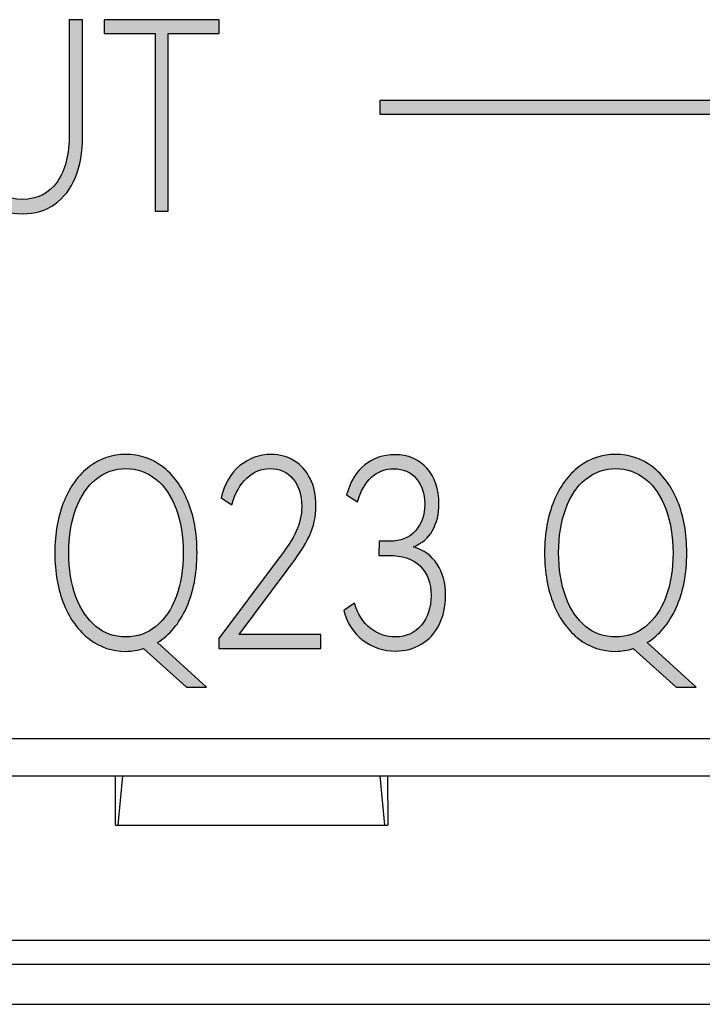
# Model space of a CAD drawing. Units: millimetres. Extents: x 3265 to 4448, y 1845 to 2468.
# Drawn here: x 3894 to 3900, y 1992 to 2000 of the extents above; entities that cross this region are included whole.
import ezdxf

# ---------------------------------------------------------------- set-up
doc = ezdxf.new("R2010")
doc.units = ezdxf.units.MM
doc.header["$MEASUREMENT"] = 0
doc.layers.add('5剖面线层', color=2, linetype='Continuous')
doc.layers.add('layer 1', color=7, linetype='Continuous')

msp = doc.modelspace()

# ---------------------------------------------------------------- hatches: boundary and pattern name
at = {"layer": '5剖面线层'}
h = msp.add_hatch(color=0, dxfattribs=at)
h.dxf.hatch_style = 1
edge = h.paths.add_edge_path()
edge.add_spline(control_points=[(3894.6324, 1999.6747), (3894.6324, 1999.6747), (3894.7401, 1999.6747), (3894.7401, 1999.6747), (3894.7401, 1999.6747), (3894.7401, 1999.6747), (3894.7401, 1998.7307), (3894.7401, 1998.7307), (3894.7401, 1998.7307), (3894.7401, 1998.6037), (3894.7209, 1998.4933), (3894.6827, 1998.3995), (3894.6827, 1998.3995), (3894.6444, 1998.3057), (3894.5885, 1998.233), (3894.515, 1998.1815), (3894.515, 1998.1815), (3894.4414, 1998.13), (3894.3545, 1998.1042), (3894.254, 1998.1042), (3894.254, 1998.1042), (3894.1536, 1998.1042), (3894.0666, 1998.13), (3893.9931, 1998.1815), (3893.9931, 1998.1815), (3893.9195, 1998.233), (3893.8636, 1998.3057), (3893.8253, 1998.3995), (3893.8253, 1998.3995), (3893.787, 1998.4933), (3893.768, 1998.6037), (3893.768, 1998.7307), (3893.768, 1998.7307), (3893.768, 1998.7307), (3893.768, 1999.6747), (3893.768, 1999.6747), (3893.768, 1999.6747), (3893.768, 1999.6747), (3893.8737, 1999.6747), (3893.8737, 1999.6747), (3893.8737, 1999.6747), (3893.8737, 1999.6747), (3893.8737, 1998.7519), (3893.8737, 1998.7519), (3893.8737, 1998.7519), (3893.8737, 1998.584), (3893.9066, 1998.4535), (3893.9725, 1998.3603), (3893.9725, 1998.3603), (3894.0382, 1998.2672), (3894.132, 1998.2206), (3894.254, 1998.2206), (3894.254, 1998.2206), (3894.3748, 1998.2206), (3894.468, 1998.2672), (3894.5338, 1998.3603), (3894.5338, 1998.3603), (3894.5996, 1998.4535), (3894.6324, 1998.584), (3894.6324, 1998.7519), (3894.6324, 1998.7519), (3894.6324, 1998.7519), (3894.6324, 1999.6747), (3894.6324, 1999.6747)], knot_values=[0, 0, 0, 0, 0.058824, 0.058824, 0.058824, 0.058824, 0.117647, 0.117647, 0.117647, 0.117647, 0.176471, 0.176471, 0.176471, 0.176471, 0.235294, 0.235294, 0.235294, 0.235294, 0.294118, 0.294118, 0.294118, 0.294118, 0.352941, 0.352941, 0.352941, 0.352941, 0.411765, 0.411765, 0.411765, 0.411765, 0.470588, 0.470588, 0.470588, 0.470588, 0.529412, 0.529412, 0.529412, 0.529412, 0.588235, 0.588235, 0.588235, 0.588235, 0.647059, 0.647059, 0.647059, 0.647059, 0.705882, 0.705882, 0.705882, 0.705882, 0.764706, 0.764706, 0.764706, 0.764706, 0.823529, 0.823529, 0.823529, 0.823529, 0.882353, 0.882353, 0.882353, 0.882353, 1, 1, 1, 1], degree=3, periodic=1)
h = msp.add_hatch(color=0, dxfattribs=at)
h.dxf.hatch_style = 1
edge = h.paths.add_edge_path()
edge.add_spline(control_points=[(3894.9158, 1999.6747), (3894.9158, 1999.6747), (3895.845, 1999.6747), (3895.845, 1999.6747), (3895.845, 1999.6747), (3895.845, 1999.6747), (3895.845, 1999.5625), (3895.845, 1999.5625), (3895.845, 1999.5625), (3895.845, 1999.5625), (3895.4324, 1999.5625), (3895.4324, 1999.5625), (3895.4324, 1999.5625), (3895.4324, 1999.5625), (3895.4324, 1998.1254), (3895.4324, 1998.1254), (3895.4324, 1998.1254), (3895.4324, 1998.1254), (3895.3266, 1998.1254), (3895.3266, 1998.1254), (3895.3266, 1998.1254), (3895.3266, 1998.1254), (3895.3266, 1999.5625), (3895.3266, 1999.5625), (3895.3266, 1999.5625), (3895.3266, 1999.5625), (3894.9158, 1999.5625), (3894.9158, 1999.5625), (3894.9158, 1999.5625), (3894.9158, 1999.5625), (3894.9158, 1999.6747), (3894.9158, 1999.6747)], knot_values=[0, 0, 0, 0, 0.111111, 0.111111, 0.111111, 0.111111, 0.222222, 0.222222, 0.222222, 0.222222, 0.333333, 0.333333, 0.333333, 0.333333, 0.444444, 0.444444, 0.444444, 0.444444, 0.555556, 0.555556, 0.555556, 0.555556, 0.666667, 0.666667, 0.666667, 0.666667, 0.777778, 0.777778, 0.777778, 0.777778, 1, 1, 1, 1], degree=3, periodic=1)
h = msp.add_hatch(color=0, dxfattribs=at)
h.dxf.hatch_style = 1
edge = h.paths.add_edge_path()
edge.add_spline(control_points=[(3912.0469, 1996.9943), (3912.0469, 1996.9943), (3912.0469, 1998.9104), (3912.0469, 1998.9104), (3912.0469, 1998.9104), (3912.0469, 1998.9104), (3897.145, 1998.9104), (3897.145, 1998.9104), (3897.145, 1998.9104), (3897.145, 1998.9104), (3897.145, 1999.0204), (3897.145, 1999.0204), (3897.145, 1999.0204), (3897.145, 1999.0204), (3912.1469, 1999.0204), (3912.1469, 1999.0204), (3912.1469, 1999.0204), (3912.1469, 1999.0204), (3912.1469, 1996.9943), (3912.1469, 1996.9943), (3912.1469, 1996.9943), (3912.1469, 1996.9943), (3912.0469, 1996.9943), (3912.0469, 1996.9943)], knot_values=[0, 0, 0, 0, 0.142857, 0.142857, 0.142857, 0.142857, 0.285714, 0.285714, 0.285714, 0.285714, 0.428571, 0.428571, 0.428571, 0.428571, 0.571429, 0.571429, 0.571429, 0.571429, 0.714286, 0.714286, 0.714286, 0.714286, 1, 1, 1, 1], degree=3, periodic=1)
h = msp.add_hatch(color=0, dxfattribs=at)
h.dxf.hatch_style = 1
edge = h.paths.add_edge_path()
edge.add_spline(control_points=[(3895.7414, 1994.2728), (3895.7414, 1994.2728), (3895.5817, 1994.2728), (3895.5817, 1994.2728), (3895.5817, 1994.2728), (3895.5817, 1994.2728), (3895.2338, 1994.586), (3895.2338, 1994.586), (3895.2338, 1994.586), (3895.1872, 1994.5705), (3895.1394, 1994.5627), (3895.0903, 1994.5627), (3895.0903, 1994.5627), (3894.9815, 1994.5627), (3894.8835, 1994.5955), (3894.7962, 1994.6612), (3894.7962, 1994.6612), (3894.7089, 1994.7268), (3894.6404, 1994.8199), (3894.5908, 1994.9405), (3894.5908, 1994.9405), (3894.5412, 1995.0612), (3894.5163, 1995.2012), (3894.5163, 1995.3607), (3894.5163, 1995.3607), (3894.5163, 1995.5187), (3894.5412, 1995.658), (3894.5908, 1995.7787), (3894.5908, 1995.7787), (3894.6404, 1995.8993), (3894.7089, 1995.9924), (3894.7962, 1996.058), (3894.7962, 1996.058), (3894.8835, 1996.1237), (3894.9815, 1996.1565), (3895.0903, 1996.1565), (3895.0903, 1996.1565), (3895.2003, 1996.1565), (3895.299, 1996.1237), (3895.3862, 1996.058), (3895.3862, 1996.058), (3895.4735, 1995.9924), (3895.542, 1995.8993), (3895.5917, 1995.7787), (3895.5917, 1995.7787), (3895.6412, 1995.658), (3895.6661, 1995.5187), (3895.6661, 1995.3607), (3895.6661, 1995.3607), (3895.6661, 1995.1899), (3895.6373, 1995.0414), (3895.58, 1994.9151), (3895.58, 1994.9151), (3895.5226, 1994.7888), (3895.4449, 1994.6954), (3895.3468, 1994.6347), (3895.3468, 1994.6347), (3895.3468, 1994.6347), (3895.7414, 1994.2728), (3895.7414, 1994.2728)], knot_values=[0, 0, 0, 0, 0.0625, 0.0625, 0.0625, 0.0625, 0.125, 0.125, 0.125, 0.125, 0.1875, 0.1875, 0.1875, 0.1875, 0.25, 0.25, 0.25, 0.25, 0.3125, 0.3125, 0.3125, 0.3125, 0.375, 0.375, 0.375, 0.375, 0.4375, 0.4375, 0.4375, 0.4375, 0.5, 0.5, 0.5, 0.5, 0.5625, 0.5625, 0.5625, 0.5625, 0.625, 0.625, 0.625, 0.625, 0.6875, 0.6875, 0.6875, 0.6875, 0.75, 0.75, 0.75, 0.75, 0.8125, 0.8125, 0.8125, 0.8125, 0.875, 0.875, 0.875, 0.875, 1, 1, 1, 1], degree=3, periodic=1)
edge = h.paths.add_edge_path(flags=16)
edge.add_spline(control_points=[(3894.6294, 1995.3607), (3894.6294, 1995.2266), (3894.6485, 1995.1081), (3894.6868, 1995.0051), (3894.6868, 1995.0051), (3894.725, 1994.9021), (3894.7788, 1994.822), (3894.8482, 1994.7649), (3894.8482, 1994.7649), (3894.9175, 1994.7077), (3894.9983, 1994.6791), (3895.0903, 1994.6791), (3895.0903, 1994.6791), (3895.1824, 1994.6791), (3895.2637, 1994.7077), (3895.3342, 1994.7649), (3895.3342, 1994.7649), (3895.4048, 1994.822), (3895.4592, 1994.9021), (3895.4974, 1995.0051), (3895.4974, 1995.0051), (3895.5357, 1995.1081), (3895.5549, 1995.2266), (3895.5549, 1995.3607), (3895.5549, 1995.3607), (3895.5549, 1995.4947), (3895.5354, 1995.6132), (3895.4966, 1995.7162), (3895.4966, 1995.7162), (3895.4577, 1995.8192), (3895.4033, 1995.8993), (3895.3334, 1995.9565), (3895.3334, 1995.9565), (3895.2634, 1996.0136), (3895.1824, 1996.0422), (3895.0903, 1996.0422), (3895.0903, 1996.0422), (3894.9995, 1996.0422), (3894.919, 1996.0136), (3894.8491, 1995.9565), (3894.8491, 1995.9565), (3894.7791, 1995.8993), (3894.725, 1995.8192), (3894.6868, 1995.7162), (3894.6868, 1995.7162), (3894.6485, 1995.6132), (3894.6294, 1995.4947), (3894.6294, 1995.3607)], knot_values=[0, 0, 0, 0, 0.076923, 0.076923, 0.076923, 0.076923, 0.153846, 0.153846, 0.153846, 0.153846, 0.230769, 0.230769, 0.230769, 0.230769, 0.307692, 0.307692, 0.307692, 0.307692, 0.384615, 0.384615, 0.384615, 0.384615, 0.461538, 0.461538, 0.461538, 0.461538, 0.538462, 0.538462, 0.538462, 0.538462, 0.615385, 0.615385, 0.615385, 0.615385, 0.692308, 0.692308, 0.692308, 0.692308, 0.769231, 0.769231, 0.769231, 0.769231, 0.846154, 0.846154, 0.846154, 0.846154, 1, 1, 1, 1], degree=3, periodic=1)
h = msp.add_hatch(color=0, dxfattribs=at)
h.dxf.hatch_style = 1
edge = h.paths.add_edge_path()
edge.add_spline(control_points=[(3896.0068, 1994.6985), (3896.0068, 1994.6985), (3896.6663, 1994.6985), (3896.6663, 1994.6985), (3896.6663, 1994.6985), (3896.6663, 1994.6985), (3896.6663, 1994.5866), (3896.6663, 1994.5866), (3896.6663, 1994.5866), (3896.6663, 1994.5866), (3895.842, 1994.5866), (3895.842, 1994.5866), (3895.842, 1994.5866), (3895.842, 1994.5866), (3895.842, 1994.6668), (3895.842, 1994.6668), (3895.842, 1994.6668), (3895.842, 1994.6668), (3896.3146, 1995.2977), (3896.3146, 1995.2977), (3896.3146, 1995.2977), (3896.3878, 1995.3933), (3896.4392, 1995.4724), (3896.4684, 1995.5349), (3896.4684, 1995.5349), (3896.4977, 1995.5975), (3896.5125, 1995.6641), (3896.5125, 1995.7344), (3896.5125, 1995.7344), (3896.5125, 1995.8287), (3896.489, 1995.9036), (3896.4419, 1995.9591), (3896.4419, 1995.9591), (3896.3949, 1996.0147), (3896.3335, 1996.0424), (3896.2578, 1996.0424), (3896.2578, 1996.0424), (3896.187, 1996.0424), (3896.1241, 1996.0168), (3896.0691, 1995.9654), (3896.0691, 1995.9654), (3896.0142, 1995.914), (3895.9739, 1995.842), (3895.9482, 1995.7491), (3895.9482, 1995.7491), (3895.9482, 1995.7491), (3895.8621, 1995.8061), (3895.8621, 1995.8061), (3895.8621, 1995.8061), (3895.889, 1995.9186), (3895.9394, 1996.0051), (3896.0132, 1996.0656), (3896.0132, 1996.0656), (3896.0872, 1996.1261), (3896.1711, 1996.1563), (3896.2651, 1996.1563), (3896.2651, 1996.1563), (3896.3347, 1996.1563), (3896.397, 1996.1394), (3896.452, 1996.1057), (3896.452, 1996.1057), (3896.5069, 1996.072), (3896.55, 1996.0238), (3896.5811, 1995.9612), (3896.5811, 1995.9612), (3896.6123, 1995.8986), (3896.6278, 1995.8251), (3896.6278, 1995.7407), (3896.6278, 1995.7407), (3896.6278, 1995.6535), (3896.6102, 1995.5719), (3896.5747, 1995.496), (3896.5747, 1995.496), (3896.5393, 1995.42), (3896.4794, 1995.3279), (3896.3952, 1995.2196), (3896.3952, 1995.2196), (3896.3952, 1995.2196), (3896.0068, 1994.6985), (3896.0068, 1994.6985)], knot_values=[0, 0, 0, 0, 0.047619, 0.047619, 0.047619, 0.047619, 0.095238, 0.095238, 0.095238, 0.095238, 0.142857, 0.142857, 0.142857, 0.142857, 0.190476, 0.190476, 0.190476, 0.190476, 0.238095, 0.238095, 0.238095, 0.238095, 0.285714, 0.285714, 0.285714, 0.285714, 0.333333, 0.333333, 0.333333, 0.333333, 0.380952, 0.380952, 0.380952, 0.380952, 0.428571, 0.428571, 0.428571, 0.428571, 0.47619, 0.47619, 0.47619, 0.47619, 0.52381, 0.52381, 0.52381, 0.52381, 0.571429, 0.571429, 0.571429, 0.571429, 0.619048, 0.619048, 0.619048, 0.619048, 0.666667, 0.666667, 0.666667, 0.666667, 0.714286, 0.714286, 0.714286, 0.714286, 0.761905, 0.761905, 0.761905, 0.761905, 0.809524, 0.809524, 0.809524, 0.809524, 0.857143, 0.857143, 0.857143, 0.857143, 0.904762, 0.904762, 0.904762, 0.904762, 1, 1, 1, 1], degree=3, periodic=1)
h = msp.add_hatch(color=0, dxfattribs=at)
h.dxf.hatch_style = 1
edge = h.paths.add_edge_path()
edge.add_spline(control_points=[(3897.4156, 1995.4094), (3897.4998, 1995.3827), (3897.5643, 1995.3356), (3897.6088, 1995.2681), (3897.6088, 1995.2681), (3897.6534, 1995.2005), (3897.6757, 1995.1162), (3897.6757, 1995.015), (3897.6757, 1995.015), (3897.6757, 1994.9249), (3897.6583, 1994.8458), (3897.6235, 1994.7776), (3897.6235, 1994.7776), (3897.5886, 1994.7094), (3897.5404, 1994.6569), (3897.4788, 1994.6204), (3897.4788, 1994.6204), (3897.4171, 1994.5838), (3897.3478, 1994.5655), (3897.2709, 1994.5655), (3897.2709, 1994.5655), (3897.1756, 1994.5655), (3897.0888, 1994.594), (3897.0107, 1994.651), (3897.0107, 1994.651), (3896.9326, 1994.708), (3896.8801, 1994.7891), (3896.8532, 1994.8946), (3896.8532, 1994.8946), (3896.8532, 1994.8946), (3896.9393, 1994.9537), (3896.9393, 1994.9537), (3896.9393, 1994.9537), (3896.9637, 1994.8652), (3897.0064, 1994.7973), (3897.0675, 1994.7501), (3897.0675, 1994.7501), (3897.1286, 1994.703), (3897.1964, 1994.6795), (3897.2709, 1994.6795), (3897.2709, 1994.6795), (3897.3564, 1994.6795), (3897.4256, 1994.7104), (3897.4788, 1994.7723), (3897.4788, 1994.7723), (3897.5319, 1994.8341), (3897.5585, 1994.9151), (3897.5585, 1995.015), (3897.5585, 1995.015), (3897.5585, 1995.1176), (3897.5289, 1995.1975), (3897.4696, 1995.2543), (3897.4696, 1995.2543), (3897.4104, 1995.3113), (3897.3252, 1995.3398), (3897.2141, 1995.3398), (3897.2141, 1995.3398), (3897.2141, 1995.3398), (3897.1372, 1995.3398), (3897.1372, 1995.3398), (3897.1372, 1995.3398), (3897.1372, 1995.3398), (3897.139, 1995.4538), (3897.139, 1995.4538), (3897.139, 1995.4538), (3897.139, 1995.4538), (3897.2214, 1995.4538), (3897.2214, 1995.4538), (3897.2214, 1995.4538), (3897.313, 1995.4538), (3897.3835, 1995.4819), (3897.433, 1995.5381), (3897.433, 1995.5381), (3897.4824, 1995.5945), (3897.5072, 1995.6668), (3897.5072, 1995.7555), (3897.5072, 1995.7555), (3897.5072, 1995.8399), (3897.4845, 1995.9084), (3897.4394, 1995.9612), (3897.4394, 1995.9612), (3897.3942, 1996.0139), (3897.3337, 1996.0403), (3897.258, 1996.0403), (3897.258, 1996.0403), (3897.1885, 1996.0403), (3897.1283, 1996.0174), (3897.0776, 1995.9718), (3897.0776, 1995.9718), (3897.027, 1995.926), (3896.9888, 1995.8596), (3896.9631, 1995.7723), (3896.9631, 1995.7723), (3896.9631, 1995.7723), (3896.8752, 1995.8293), (3896.8752, 1995.8293), (3896.8752, 1995.8293), (3896.9045, 1995.9362), (3896.9536, 1996.0171), (3897.0227, 1996.072), (3897.0227, 1996.072), (3897.0916, 1996.1268), (3897.1719, 1996.1543), (3897.2635, 1996.1543), (3897.2635, 1996.1543), (3897.3735, 1996.1543), (3897.4608, 1996.1176), (3897.5255, 1996.0445), (3897.5255, 1996.0445), (3897.5902, 1995.9713), (3897.6226, 1995.8757), (3897.6226, 1995.7576), (3897.6226, 1995.7576), (3897.6226, 1995.6745), (3897.6052, 1995.6022), (3897.5704, 1995.5402), (3897.5704, 1995.5402), (3897.5355, 1995.4784), (3897.484, 1995.4347), (3897.4156, 1995.4094)], knot_values=[0, 0, 0, 0, 0.032258, 0.032258, 0.032258, 0.032258, 0.064516, 0.064516, 0.064516, 0.064516, 0.096774, 0.096774, 0.096774, 0.096774, 0.129032, 0.129032, 0.129032, 0.129032, 0.16129, 0.16129, 0.16129, 0.16129, 0.193548, 0.193548, 0.193548, 0.193548, 0.225806, 0.225806, 0.225806, 0.225806, 0.258065, 0.258065, 0.258065, 0.258065, 0.290323, 0.290323, 0.290323, 0.290323, 0.322581, 0.322581, 0.322581, 0.322581, 0.354839, 0.354839, 0.354839, 0.354839, 0.387097, 0.387097, 0.387097, 0.387097, 0.419355, 0.419355, 0.419355, 0.419355, 0.451613, 0.451613, 0.451613, 0.451613, 0.483871, 0.483871, 0.483871, 0.483871, 0.516129, 0.516129, 0.516129, 0.516129, 0.548387, 0.548387, 0.548387, 0.548387, 0.580645, 0.580645, 0.580645, 0.580645, 0.612903, 0.612903, 0.612903, 0.612903, 0.645161, 0.645161, 0.645161, 0.645161, 0.677419, 0.677419, 0.677419, 0.677419, 0.709677, 0.709677, 0.709677, 0.709677, 0.741935, 0.741935, 0.741935, 0.741935, 0.774194, 0.774194, 0.774194, 0.774194, 0.806452, 0.806452, 0.806452, 0.806452, 0.83871, 0.83871, 0.83871, 0.83871, 0.870968, 0.870968, 0.870968, 0.870968, 0.903226, 0.903226, 0.903226, 0.903226, 0.935484, 0.935484, 0.935484, 0.935484, 1, 1, 1, 1], degree=3, periodic=1)
h = msp.add_hatch(color=0, dxfattribs=at)
h.dxf.hatch_style = 1
edge = h.paths.add_edge_path()
edge.add_spline(control_points=[(3899.7019, 1994.2728), (3899.7019, 1994.2728), (3899.5422, 1994.2728), (3899.5422, 1994.2728), (3899.5422, 1994.2728), (3899.5422, 1994.2728), (3899.1943, 1994.586), (3899.1943, 1994.586), (3899.1943, 1994.586), (3899.1477, 1994.5705), (3899.0999, 1994.5627), (3899.0508, 1994.5627), (3899.0508, 1994.5627), (3898.942, 1994.5627), (3898.844, 1994.5955), (3898.7567, 1994.6612), (3898.7567, 1994.6612), (3898.6694, 1994.7268), (3898.6009, 1994.8199), (3898.5513, 1994.9405), (3898.5513, 1994.9405), (3898.5017, 1995.0612), (3898.4768, 1995.2012), (3898.4768, 1995.3607), (3898.4768, 1995.3607), (3898.4768, 1995.5187), (3898.5017, 1995.658), (3898.5513, 1995.7787), (3898.5513, 1995.7787), (3898.6009, 1995.8993), (3898.6694, 1995.9924), (3898.7567, 1996.058), (3898.7567, 1996.058), (3898.844, 1996.1237), (3898.942, 1996.1565), (3899.0508, 1996.1565), (3899.0508, 1996.1565), (3899.1608, 1996.1565), (3899.2595, 1996.1237), (3899.3467, 1996.058), (3899.3467, 1996.058), (3899.434, 1995.9924), (3899.5025, 1995.8993), (3899.5522, 1995.7787), (3899.5522, 1995.7787), (3899.6017, 1995.658), (3899.6266, 1995.5187), (3899.6266, 1995.3607), (3899.6266, 1995.3607), (3899.6266, 1995.1899), (3899.5978, 1995.0414), (3899.5405, 1994.9151), (3899.5405, 1994.9151), (3899.4831, 1994.7888), (3899.4054, 1994.6954), (3899.3073, 1994.6347), (3899.3073, 1994.6347), (3899.3073, 1994.6347), (3899.7019, 1994.2728), (3899.7019, 1994.2728)], knot_values=[0, 0, 0, 0, 0.0625, 0.0625, 0.0625, 0.0625, 0.125, 0.125, 0.125, 0.125, 0.1875, 0.1875, 0.1875, 0.1875, 0.25, 0.25, 0.25, 0.25, 0.3125, 0.3125, 0.3125, 0.3125, 0.375, 0.375, 0.375, 0.375, 0.4375, 0.4375, 0.4375, 0.4375, 0.5, 0.5, 0.5, 0.5, 0.5625, 0.5625, 0.5625, 0.5625, 0.625, 0.625, 0.625, 0.625, 0.6875, 0.6875, 0.6875, 0.6875, 0.75, 0.75, 0.75, 0.75, 0.8125, 0.8125, 0.8125, 0.8125, 0.875, 0.875, 0.875, 0.875, 1, 1, 1, 1], degree=3, periodic=1)
edge = h.paths.add_edge_path(flags=16)
edge.add_spline(control_points=[(3898.5899, 1995.3607), (3898.5899, 1995.2266), (3898.609, 1995.1081), (3898.6473, 1995.0051), (3898.6473, 1995.0051), (3898.6855, 1994.9021), (3898.7393, 1994.822), (3898.8087, 1994.7649), (3898.8087, 1994.7649), (3898.878, 1994.7077), (3898.9588, 1994.6791), (3899.0508, 1994.6791), (3899.0508, 1994.6791), (3899.1429, 1994.6791), (3899.2242, 1994.7077), (3899.2947, 1994.7649), (3899.2947, 1994.7649), (3899.3653, 1994.822), (3899.4197, 1994.9021), (3899.4579, 1995.0051), (3899.4579, 1995.0051), (3899.4962, 1995.1081), (3899.5154, 1995.2266), (3899.5154, 1995.3607), (3899.5154, 1995.3607), (3899.5154, 1995.4947), (3899.4959, 1995.6132), (3899.4571, 1995.7162), (3899.4571, 1995.7162), (3899.4182, 1995.8192), (3899.3638, 1995.8993), (3899.2939, 1995.9565), (3899.2939, 1995.9565), (3899.2239, 1996.0136), (3899.1429, 1996.0422), (3899.0508, 1996.0422), (3899.0508, 1996.0422), (3898.96, 1996.0422), (3898.8795, 1996.0136), (3898.8096, 1995.9565), (3898.8096, 1995.9565), (3898.7396, 1995.8993), (3898.6855, 1995.8192), (3898.6473, 1995.7162), (3898.6473, 1995.7162), (3898.609, 1995.6132), (3898.5899, 1995.4947), (3898.5899, 1995.3607)], knot_values=[0, 0, 0, 0, 0.076923, 0.076923, 0.076923, 0.076923, 0.153846, 0.153846, 0.153846, 0.153846, 0.230769, 0.230769, 0.230769, 0.230769, 0.307692, 0.307692, 0.307692, 0.307692, 0.384615, 0.384615, 0.384615, 0.384615, 0.461538, 0.461538, 0.461538, 0.461538, 0.538462, 0.538462, 0.538462, 0.538462, 0.615385, 0.615385, 0.615385, 0.615385, 0.692308, 0.692308, 0.692308, 0.692308, 0.769231, 0.769231, 0.769231, 0.769231, 0.846154, 0.846154, 0.846154, 0.846154, 1, 1, 1, 1], degree=3, periodic=1)

# ---------------------------------------------------------------- linework, layer by layer
at = {"color": 0, "linetype": 'Continuous'}
for p, q in [((3778.3071, 1993.8565), (3941.9071, 1993.8565)), ((3778.6071, 1993.5565), (3941.6071, 1993.5565)), ((3895.0061, 1993.1565), (3895.0073, 1993.5565)), ((3895.029, 1993.1565), (3895.0673, 1993.5565)), ((3897.1852, 1993.1565), (3897.1468, 1993.5565)), ((3897.2068, 1993.5565), (3897.2081, 1993.1565)), ((3895.0061, 1993.1565), (3897.2081, 1993.1565)), ((3873.6071, 1992.2244), (3914.6071, 1992.2244)), ((3914.6071, 1992.0274), (3873.6071, 1992.0274)), ((3894.1071, 1991.7065), (3914.6071, 1991.7065))]:
    msp.add_line(p, q, dxfattribs=at)
at = {"layer": 'layer 1', "color": 0}
for points, knots in [([(3894.6324, 1999.6747), (3894.6324, 1999.6747), (3894.7401, 1999.6747), (3894.7401, 1999.6747), (3894.7401, 1999.6747), (3894.7401, 1999.6747), (3894.7401, 1998.7307), (3894.7401, 1998.7307), (3894.7401, 1998.7307), (3894.7401, 1998.6037), (3894.7209, 1998.4933), (3894.6827, 1998.3995), (3894.6827, 1998.3995), (3894.6444, 1998.3057), (3894.5885, 1998.233), (3894.515, 1998.1815), (3894.515, 1998.1815), (3894.4414, 1998.13), (3894.3545, 1998.1042), (3894.254, 1998.1042), (3894.254, 1998.1042), (3894.1536, 1998.1042), (3894.0666, 1998.13), (3893.9931, 1998.1815), (3893.9931, 1998.1815), (3893.9195, 1998.233), (3893.8636, 1998.3057), (3893.8253, 1998.3995), (3893.8253, 1998.3995), (3893.787, 1998.4933), (3893.768, 1998.6037), (3893.768, 1998.7307), (3893.768, 1998.7307), (3893.768, 1998.7307), (3893.768, 1999.6747), (3893.768, 1999.6747), (3893.768, 1999.6747), (3893.768, 1999.6747), (3893.8737, 1999.6747), (3893.8737, 1999.6747), (3893.8737, 1999.6747), (3893.8737, 1999.6747), (3893.8737, 1998.7519), (3893.8737, 1998.7519), (3893.8737, 1998.7519), (3893.8737, 1998.584), (3893.9066, 1998.4535), (3893.9725, 1998.3603), (3893.9725, 1998.3603), (3894.0382, 1998.2672), (3894.132, 1998.2206), (3894.254, 1998.2206), (3894.254, 1998.2206), (3894.3748, 1998.2206), (3894.468, 1998.2672), (3894.5338, 1998.3603), (3894.5338, 1998.3603), (3894.5996, 1998.4535), (3894.6324, 1998.584), (3894.6324, 1998.7519), (3894.6324, 1998.7519), (3894.6324, 1998.7519), (3894.6324, 1999.6747), (3894.6324, 1999.6747)], [0, 0, 0, 0, 0.058824, 0.058824, 0.058824, 0.058824, 0.117647, 0.117647, 0.117647, 0.117647, 0.176471, 0.176471, 0.176471, 0.176471, 0.235294, 0.235294, 0.235294, 0.235294, 0.294118, 0.294118, 0.294118, 0.294118, 0.352941, 0.352941, 0.352941, 0.352941, 0.411765, 0.411765, 0.411765, 0.411765, 0.470588, 0.470588, 0.470588, 0.470588, 0.529412, 0.529412, 0.529412, 0.529412, 0.588235, 0.588235, 0.588235, 0.588235, 0.647059, 0.647059, 0.647059, 0.647059, 0.705882, 0.705882, 0.705882, 0.705882, 0.764706, 0.764706, 0.764706, 0.764706, 0.823529, 0.823529, 0.823529, 0.823529, 0.882353, 0.882353, 0.882353, 0.882353, 1, 1, 1, 1]), ([(3894.9158, 1999.6747), (3894.9158, 1999.6747), (3895.845, 1999.6747), (3895.845, 1999.6747), (3895.845, 1999.6747), (3895.845, 1999.6747), (3895.845, 1999.5625), (3895.845, 1999.5625), (3895.845, 1999.5625), (3895.845, 1999.5625), (3895.4324, 1999.5625), (3895.4324, 1999.5625), (3895.4324, 1999.5625), (3895.4324, 1999.5625), (3895.4324, 1998.1254), (3895.4324, 1998.1254), (3895.4324, 1998.1254), (3895.4324, 1998.1254), (3895.3266, 1998.1254), (3895.3266, 1998.1254), (3895.3266, 1998.1254), (3895.3266, 1998.1254), (3895.3266, 1999.5625), (3895.3266, 1999.5625), (3895.3266, 1999.5625), (3895.3266, 1999.5625), (3894.9158, 1999.5625), (3894.9158, 1999.5625), (3894.9158, 1999.5625), (3894.9158, 1999.5625), (3894.9158, 1999.6747), (3894.9158, 1999.6747)], [0, 0, 0, 0, 0.111111, 0.111111, 0.111111, 0.111111, 0.222222, 0.222222, 0.222222, 0.222222, 0.333333, 0.333333, 0.333333, 0.333333, 0.444444, 0.444444, 0.444444, 0.444444, 0.555556, 0.555556, 0.555556, 0.555556, 0.666667, 0.666667, 0.666667, 0.666667, 0.777778, 0.777778, 0.777778, 0.777778, 1, 1, 1, 1]), ([(3912.0469, 1996.9943), (3912.0469, 1996.9943), (3912.0469, 1998.9104), (3912.0469, 1998.9104), (3912.0469, 1998.9104), (3912.0469, 1998.9104), (3897.145, 1998.9104), (3897.145, 1998.9104), (3897.145, 1998.9104), (3897.145, 1998.9104), (3897.145, 1999.0204), (3897.145, 1999.0204), (3897.145, 1999.0204), (3897.145, 1999.0204), (3912.1469, 1999.0204), (3912.1469, 1999.0204), (3912.1469, 1999.0204), (3912.1469, 1999.0204), (3912.1469, 1996.9943), (3912.1469, 1996.9943), (3912.1469, 1996.9943), (3912.1469, 1996.9943), (3912.0469, 1996.9943), (3912.0469, 1996.9943)], [0, 0, 0, 0, 0.142857, 0.142857, 0.142857, 0.142857, 0.285714, 0.285714, 0.285714, 0.285714, 0.428571, 0.428571, 0.428571, 0.428571, 0.571429, 0.571429, 0.571429, 0.571429, 0.714286, 0.714286, 0.714286, 0.714286, 1, 1, 1, 1]), ([(3895.7414, 1994.2728), (3895.7414, 1994.2728), (3895.5817, 1994.2728), (3895.5817, 1994.2728), (3895.5817, 1994.2728), (3895.5817, 1994.2728), (3895.2338, 1994.586), (3895.2338, 1994.586), (3895.2338, 1994.586), (3895.1872, 1994.5705), (3895.1394, 1994.5627), (3895.0903, 1994.5627), (3895.0903, 1994.5627), (3894.9815, 1994.5627), (3894.8835, 1994.5955), (3894.7962, 1994.6612), (3894.7962, 1994.6612), (3894.7089, 1994.7268), (3894.6404, 1994.8199), (3894.5908, 1994.9405), (3894.5908, 1994.9405), (3894.5412, 1995.0612), (3894.5163, 1995.2012), (3894.5163, 1995.3607), (3894.5163, 1995.3607), (3894.5163, 1995.5187), (3894.5412, 1995.658), (3894.5908, 1995.7787), (3894.5908, 1995.7787), (3894.6404, 1995.8993), (3894.7089, 1995.9924), (3894.7962, 1996.058), (3894.7962, 1996.058), (3894.8835, 1996.1237), (3894.9815, 1996.1565), (3895.0903, 1996.1565), (3895.0903, 1996.1565), (3895.2003, 1996.1565), (3895.299, 1996.1237), (3895.3862, 1996.058), (3895.3862, 1996.058), (3895.4735, 1995.9924), (3895.542, 1995.8993), (3895.5917, 1995.7787), (3895.5917, 1995.7787), (3895.6412, 1995.658), (3895.6661, 1995.5187), (3895.6661, 1995.3607), (3895.6661, 1995.3607), (3895.6661, 1995.1899), (3895.6373, 1995.0414), (3895.58, 1994.9151), (3895.58, 1994.9151), (3895.5226, 1994.7888), (3895.4449, 1994.6954), (3895.3468, 1994.6347), (3895.3468, 1994.6347), (3895.3468, 1994.6347), (3895.7414, 1994.2728), (3895.7414, 1994.2728)], [0, 0, 0, 0, 0.0625, 0.0625, 0.0625, 0.0625, 0.125, 0.125, 0.125, 0.125, 0.1875, 0.1875, 0.1875, 0.1875, 0.25, 0.25, 0.25, 0.25, 0.3125, 0.3125, 0.3125, 0.3125, 0.375, 0.375, 0.375, 0.375, 0.4375, 0.4375, 0.4375, 0.4375, 0.5, 0.5, 0.5, 0.5, 0.5625, 0.5625, 0.5625, 0.5625, 0.625, 0.625, 0.625, 0.625, 0.6875, 0.6875, 0.6875, 0.6875, 0.75, 0.75, 0.75, 0.75, 0.8125, 0.8125, 0.8125, 0.8125, 0.875, 0.875, 0.875, 0.875, 1, 1, 1, 1]), ([(3896.0068, 1994.6985), (3896.0068, 1994.6985), (3896.6663, 1994.6985), (3896.6663, 1994.6985), (3896.6663, 1994.6985), (3896.6663, 1994.6985), (3896.6663, 1994.5866), (3896.6663, 1994.5866), (3896.6663, 1994.5866), (3896.6663, 1994.5866), (3895.842, 1994.5866), (3895.842, 1994.5866), (3895.842, 1994.5866), (3895.842, 1994.5866), (3895.842, 1994.6668), (3895.842, 1994.6668), (3895.842, 1994.6668), (3895.842, 1994.6668), (3896.3146, 1995.2977), (3896.3146, 1995.2977), (3896.3146, 1995.2977), (3896.3878, 1995.3933), (3896.4392, 1995.4724), (3896.4684, 1995.5349), (3896.4684, 1995.5349), (3896.4977, 1995.5975), (3896.5125, 1995.6641), (3896.5125, 1995.7344), (3896.5125, 1995.7344), (3896.5125, 1995.8287), (3896.489, 1995.9036), (3896.4419, 1995.9591), (3896.4419, 1995.9591), (3896.3949, 1996.0147), (3896.3335, 1996.0424), (3896.2578, 1996.0424), (3896.2578, 1996.0424), (3896.187, 1996.0424), (3896.1241, 1996.0168), (3896.0691, 1995.9654), (3896.0691, 1995.9654), (3896.0142, 1995.914), (3895.9739, 1995.842), (3895.9482, 1995.7491), (3895.9482, 1995.7491), (3895.9482, 1995.7491), (3895.8621, 1995.8061), (3895.8621, 1995.8061), (3895.8621, 1995.8061), (3895.889, 1995.9186), (3895.9394, 1996.0051), (3896.0132, 1996.0656), (3896.0132, 1996.0656), (3896.0872, 1996.1261), (3896.1711, 1996.1563), (3896.2651, 1996.1563), (3896.2651, 1996.1563), (3896.3347, 1996.1563), (3896.397, 1996.1394), (3896.452, 1996.1057), (3896.452, 1996.1057), (3896.5069, 1996.072), (3896.55, 1996.0238), (3896.5811, 1995.9612), (3896.5811, 1995.9612), (3896.6123, 1995.8986), (3896.6278, 1995.8251), (3896.6278, 1995.7407), (3896.6278, 1995.7407), (3896.6278, 1995.6535), (3896.6102, 1995.5719), (3896.5747, 1995.496), (3896.5747, 1995.496), (3896.5393, 1995.42), (3896.4794, 1995.3279), (3896.3952, 1995.2196), (3896.3952, 1995.2196), (3896.3952, 1995.2196), (3896.0068, 1994.6985), (3896.0068, 1994.6985)], [0, 0, 0, 0, 0.047619, 0.047619, 0.047619, 0.047619, 0.095238, 0.095238, 0.095238, 0.095238, 0.142857, 0.142857, 0.142857, 0.142857, 0.190476, 0.190476, 0.190476, 0.190476, 0.238095, 0.238095, 0.238095, 0.238095, 0.285714, 0.285714, 0.285714, 0.285714, 0.333333, 0.333333, 0.333333, 0.333333, 0.380952, 0.380952, 0.380952, 0.380952, 0.428571, 0.428571, 0.428571, 0.428571, 0.47619, 0.47619, 0.47619, 0.47619, 0.52381, 0.52381, 0.52381, 0.52381, 0.571429, 0.571429, 0.571429, 0.571429, 0.619048, 0.619048, 0.619048, 0.619048, 0.666667, 0.666667, 0.666667, 0.666667, 0.714286, 0.714286, 0.714286, 0.714286, 0.761905, 0.761905, 0.761905, 0.761905, 0.809524, 0.809524, 0.809524, 0.809524, 0.857143, 0.857143, 0.857143, 0.857143, 0.904762, 0.904762, 0.904762, 0.904762, 1, 1, 1, 1]), ([(3897.4156, 1995.4094), (3897.4998, 1995.3827), (3897.5643, 1995.3356), (3897.6088, 1995.2681), (3897.6088, 1995.2681), (3897.6534, 1995.2005), (3897.6757, 1995.1162), (3897.6757, 1995.015), (3897.6757, 1995.015), (3897.6757, 1994.9249), (3897.6583, 1994.8458), (3897.6235, 1994.7776), (3897.6235, 1994.7776), (3897.5886, 1994.7094), (3897.5404, 1994.6569), (3897.4788, 1994.6204), (3897.4788, 1994.6204), (3897.4171, 1994.5838), (3897.3478, 1994.5655), (3897.2709, 1994.5655), (3897.2709, 1994.5655), (3897.1756, 1994.5655), (3897.0888, 1994.594), (3897.0107, 1994.651), (3897.0107, 1994.651), (3896.9326, 1994.708), (3896.8801, 1994.7891), (3896.8532, 1994.8946), (3896.8532, 1994.8946), (3896.8532, 1994.8946), (3896.9393, 1994.9537), (3896.9393, 1994.9537), (3896.9393, 1994.9537), (3896.9637, 1994.8652), (3897.0064, 1994.7973), (3897.0675, 1994.7501), (3897.0675, 1994.7501), (3897.1286, 1994.703), (3897.1964, 1994.6795), (3897.2709, 1994.6795), (3897.2709, 1994.6795), (3897.3564, 1994.6795), (3897.4256, 1994.7104), (3897.4788, 1994.7723), (3897.4788, 1994.7723), (3897.5319, 1994.8341), (3897.5585, 1994.9151), (3897.5585, 1995.015), (3897.5585, 1995.015), (3897.5585, 1995.1176), (3897.5289, 1995.1975), (3897.4696, 1995.2543), (3897.4696, 1995.2543), (3897.4104, 1995.3113), (3897.3252, 1995.3398), (3897.2141, 1995.3398), (3897.2141, 1995.3398), (3897.2141, 1995.3398), (3897.1372, 1995.3398), (3897.1372, 1995.3398), (3897.1372, 1995.3398), (3897.1372, 1995.3398), (3897.139, 1995.4538), (3897.139, 1995.4538), (3897.139, 1995.4538), (3897.139, 1995.4538), (3897.2214, 1995.4538), (3897.2214, 1995.4538), (3897.2214, 1995.4538), (3897.313, 1995.4538), (3897.3835, 1995.4819), (3897.433, 1995.5381), (3897.433, 1995.5381), (3897.4824, 1995.5945), (3897.5072, 1995.6668), (3897.5072, 1995.7555), (3897.5072, 1995.7555), (3897.5072, 1995.8399), (3897.4845, 1995.9084), (3897.4394, 1995.9612), (3897.4394, 1995.9612), (3897.3942, 1996.0139), (3897.3337, 1996.0403), (3897.258, 1996.0403), (3897.258, 1996.0403), (3897.1885, 1996.0403), (3897.1283, 1996.0174), (3897.0776, 1995.9718), (3897.0776, 1995.9718), (3897.027, 1995.926), (3896.9888, 1995.8596), (3896.9631, 1995.7723), (3896.9631, 1995.7723), (3896.9631, 1995.7723), (3896.8752, 1995.8293), (3896.8752, 1995.8293), (3896.8752, 1995.8293), (3896.9045, 1995.9362), (3896.9536, 1996.0171), (3897.0227, 1996.072), (3897.0227, 1996.072), (3897.0916, 1996.1268), (3897.1719, 1996.1543), (3897.2635, 1996.1543), (3897.2635, 1996.1543), (3897.3735, 1996.1543), (3897.4608, 1996.1176), (3897.5255, 1996.0445), (3897.5255, 1996.0445), (3897.5902, 1995.9713), (3897.6226, 1995.8757), (3897.6226, 1995.7576), (3897.6226, 1995.7576), (3897.6226, 1995.6745), (3897.6052, 1995.6022), (3897.5704, 1995.5402), (3897.5704, 1995.5402), (3897.5355, 1995.4784), (3897.484, 1995.4347), (3897.4156, 1995.4094)], [0, 0, 0, 0, 0.032258, 0.032258, 0.032258, 0.032258, 0.064516, 0.064516, 0.064516, 0.064516, 0.096774, 0.096774, 0.096774, 0.096774, 0.129032, 0.129032, 0.129032, 0.129032, 0.16129, 0.16129, 0.16129, 0.16129, 0.193548, 0.193548, 0.193548, 0.193548, 0.225806, 0.225806, 0.225806, 0.225806, 0.258065, 0.258065, 0.258065, 0.258065, 0.290323, 0.290323, 0.290323, 0.290323, 0.322581, 0.322581, 0.322581, 0.322581, 0.354839, 0.354839, 0.354839, 0.354839, 0.387097, 0.387097, 0.387097, 0.387097, 0.419355, 0.419355, 0.419355, 0.419355, 0.451613, 0.451613, 0.451613, 0.451613, 0.483871, 0.483871, 0.483871, 0.483871, 0.516129, 0.516129, 0.516129, 0.516129, 0.548387, 0.548387, 0.548387, 0.548387, 0.580645, 0.580645, 0.580645, 0.580645, 0.612903, 0.612903, 0.612903, 0.612903, 0.645161, 0.645161, 0.645161, 0.645161, 0.677419, 0.677419, 0.677419, 0.677419, 0.709677, 0.709677, 0.709677, 0.709677, 0.741935, 0.741935, 0.741935, 0.741935, 0.774194, 0.774194, 0.774194, 0.774194, 0.806452, 0.806452, 0.806452, 0.806452, 0.83871, 0.83871, 0.83871, 0.83871, 0.870968, 0.870968, 0.870968, 0.870968, 0.903226, 0.903226, 0.903226, 0.903226, 0.935484, 0.935484, 0.935484, 0.935484, 1, 1, 1, 1]), ([(3899.7019, 1994.2728), (3899.7019, 1994.2728), (3899.5422, 1994.2728), (3899.5422, 1994.2728), (3899.5422, 1994.2728), (3899.5422, 1994.2728), (3899.1943, 1994.586), (3899.1943, 1994.586), (3899.1943, 1994.586), (3899.1477, 1994.5705), (3899.0999, 1994.5627), (3899.0508, 1994.5627), (3899.0508, 1994.5627), (3898.942, 1994.5627), (3898.844, 1994.5955), (3898.7567, 1994.6612), (3898.7567, 1994.6612), (3898.6694, 1994.7268), (3898.6009, 1994.8199), (3898.5513, 1994.9405), (3898.5513, 1994.9405), (3898.5017, 1995.0612), (3898.4768, 1995.2012), (3898.4768, 1995.3607), (3898.4768, 1995.3607), (3898.4768, 1995.5187), (3898.5017, 1995.658), (3898.5513, 1995.7787), (3898.5513, 1995.7787), (3898.6009, 1995.8993), (3898.6694, 1995.9924), (3898.7567, 1996.058), (3898.7567, 1996.058), (3898.844, 1996.1237), (3898.942, 1996.1565), (3899.0508, 1996.1565), (3899.0508, 1996.1565), (3899.1608, 1996.1565), (3899.2595, 1996.1237), (3899.3467, 1996.058), (3899.3467, 1996.058), (3899.434, 1995.9924), (3899.5025, 1995.8993), (3899.5522, 1995.7787), (3899.5522, 1995.7787), (3899.6017, 1995.658), (3899.6266, 1995.5187), (3899.6266, 1995.3607), (3899.6266, 1995.3607), (3899.6266, 1995.1899), (3899.5978, 1995.0414), (3899.5405, 1994.9151), (3899.5405, 1994.9151), (3899.4831, 1994.7888), (3899.4054, 1994.6954), (3899.3073, 1994.6347), (3899.3073, 1994.6347), (3899.3073, 1994.6347), (3899.7019, 1994.2728), (3899.7019, 1994.2728)], [0, 0, 0, 0, 0.0625, 0.0625, 0.0625, 0.0625, 0.125, 0.125, 0.125, 0.125, 0.1875, 0.1875, 0.1875, 0.1875, 0.25, 0.25, 0.25, 0.25, 0.3125, 0.3125, 0.3125, 0.3125, 0.375, 0.375, 0.375, 0.375, 0.4375, 0.4375, 0.4375, 0.4375, 0.5, 0.5, 0.5, 0.5, 0.5625, 0.5625, 0.5625, 0.5625, 0.625, 0.625, 0.625, 0.625, 0.6875, 0.6875, 0.6875, 0.6875, 0.75, 0.75, 0.75, 0.75, 0.8125, 0.8125, 0.8125, 0.8125, 0.875, 0.875, 0.875, 0.875, 1, 1, 1, 1]), ([(3894.6294, 1995.3607), (3894.6294, 1995.2266), (3894.6485, 1995.1081), (3894.6868, 1995.0051), (3894.6868, 1995.0051), (3894.725, 1994.9021), (3894.7788, 1994.822), (3894.8482, 1994.7649), (3894.8482, 1994.7649), (3894.9175, 1994.7077), (3894.9983, 1994.6791), (3895.0903, 1994.6791), (3895.0903, 1994.6791), (3895.1824, 1994.6791), (3895.2637, 1994.7077), (3895.3342, 1994.7649), (3895.3342, 1994.7649), (3895.4048, 1994.822), (3895.4592, 1994.9021), (3895.4974, 1995.0051), (3895.4974, 1995.0051), (3895.5357, 1995.1081), (3895.5549, 1995.2266), (3895.5549, 1995.3607), (3895.5549, 1995.3607), (3895.5549, 1995.4947), (3895.5354, 1995.6132), (3895.4966, 1995.7162), (3895.4966, 1995.7162), (3895.4577, 1995.8192), (3895.4033, 1995.8993), (3895.3334, 1995.9565), (3895.3334, 1995.9565), (3895.2634, 1996.0136), (3895.1824, 1996.0422), (3895.0903, 1996.0422), (3895.0903, 1996.0422), (3894.9995, 1996.0422), (3894.919, 1996.0136), (3894.8491, 1995.9565), (3894.8491, 1995.9565), (3894.7791, 1995.8993), (3894.725, 1995.8192), (3894.6868, 1995.7162), (3894.6868, 1995.7162), (3894.6485, 1995.6132), (3894.6294, 1995.4947), (3894.6294, 1995.3607)], [0, 0, 0, 0, 0.076923, 0.076923, 0.076923, 0.076923, 0.153846, 0.153846, 0.153846, 0.153846, 0.230769, 0.230769, 0.230769, 0.230769, 0.307692, 0.307692, 0.307692, 0.307692, 0.384615, 0.384615, 0.384615, 0.384615, 0.461538, 0.461538, 0.461538, 0.461538, 0.538462, 0.538462, 0.538462, 0.538462, 0.615385, 0.615385, 0.615385, 0.615385, 0.692308, 0.692308, 0.692308, 0.692308, 0.769231, 0.769231, 0.769231, 0.769231, 0.846154, 0.846154, 0.846154, 0.846154, 1, 1, 1, 1]), ([(3898.5899, 1995.3607), (3898.5899, 1995.2266), (3898.609, 1995.1081), (3898.6473, 1995.0051), (3898.6473, 1995.0051), (3898.6855, 1994.9021), (3898.7393, 1994.822), (3898.8087, 1994.7649), (3898.8087, 1994.7649), (3898.878, 1994.7077), (3898.9588, 1994.6791), (3899.0508, 1994.6791), (3899.0508, 1994.6791), (3899.1429, 1994.6791), (3899.2242, 1994.7077), (3899.2947, 1994.7649), (3899.2947, 1994.7649), (3899.3653, 1994.822), (3899.4197, 1994.9021), (3899.4579, 1995.0051), (3899.4579, 1995.0051), (3899.4962, 1995.1081), (3899.5154, 1995.2266), (3899.5154, 1995.3607), (3899.5154, 1995.3607), (3899.5154, 1995.4947), (3899.4959, 1995.6132), (3899.4571, 1995.7162), (3899.4571, 1995.7162), (3899.4182, 1995.8192), (3899.3638, 1995.8993), (3899.2939, 1995.9565), (3899.2939, 1995.9565), (3899.2239, 1996.0136), (3899.1429, 1996.0422), (3899.0508, 1996.0422), (3899.0508, 1996.0422), (3898.96, 1996.0422), (3898.8795, 1996.0136), (3898.8096, 1995.9565), (3898.8096, 1995.9565), (3898.7396, 1995.8993), (3898.6855, 1995.8192), (3898.6473, 1995.7162), (3898.6473, 1995.7162), (3898.609, 1995.6132), (3898.5899, 1995.4947), (3898.5899, 1995.3607)], [0, 0, 0, 0, 0.076923, 0.076923, 0.076923, 0.076923, 0.153846, 0.153846, 0.153846, 0.153846, 0.230769, 0.230769, 0.230769, 0.230769, 0.307692, 0.307692, 0.307692, 0.307692, 0.384615, 0.384615, 0.384615, 0.384615, 0.461538, 0.461538, 0.461538, 0.461538, 0.538462, 0.538462, 0.538462, 0.538462, 0.615385, 0.615385, 0.615385, 0.615385, 0.692308, 0.692308, 0.692308, 0.692308, 0.769231, 0.769231, 0.769231, 0.769231, 0.846154, 0.846154, 0.846154, 0.846154, 1, 1, 1, 1])]:
    msp.add_open_spline(points, degree=3, knots=knots, dxfattribs=at)

doc.saveas('drawing.dxf')
